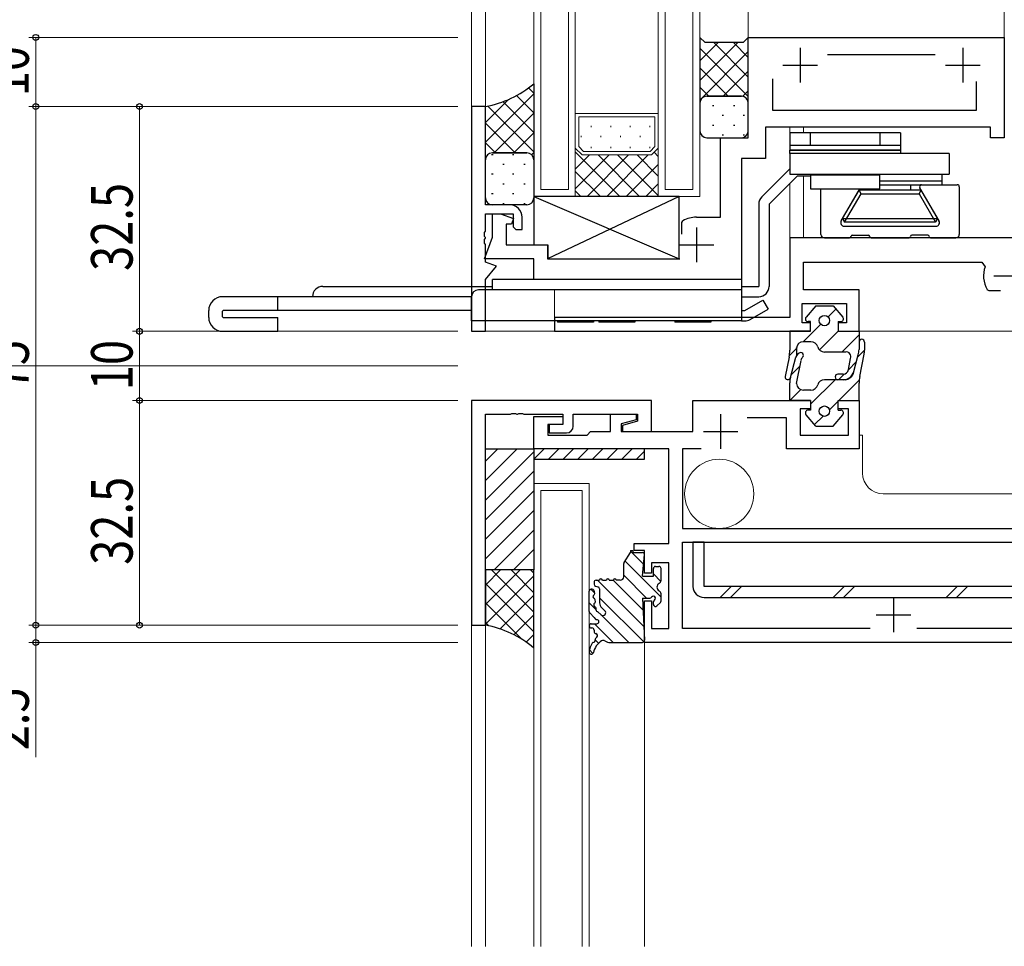
# Model space of a CAD drawing. Extents: x 0 to 1133, y 0 to 806.
# Drawn here: x 116 to 259, y 187 to 321 of the extents above; entities that cross this region are included whole.
import ezdxf

# ---------------------------------------------------------------- set-up
doc = ezdxf.new("R2010")
doc.units = 0
doc.linetypes.add('YHIDDEN_1', pattern=[4, 3, -1])
for name, color, linetype, lineweight in [('YKK_11', 7, 'CONTINUOUS', 30), ('YKK_12', 2, 'CONTINUOUS', 13), ('YKK_13', 4, 'CONTINUOUS', 30), ('YKK_D', 6, 'CONTINUOUS', 13)]:
    doc.layers.add(name, color=color, linetype=linetype, lineweight=lineweight)
doc.styles.add('text-b', font='extslim2.shx', dxfattribs={"width": 0.8, "bigfont": 'extfont2.shx'})

msp = doc.modelspace()

# ---------------------------------------------------------------- linework, layer by layer
at = {"layer": 'YKK_11', "linetype": 'ByBlock', "lineweight": -2, "ltscale": 0.5}
for p, q in [((221.71, 304.33), (221.71, 318.83)), ((221.71, 318.83), (258.71, 318.83)), ((258.71, 318.83), (258.71, 304.33)), ((248.73, 316.33), (233.18, 316.33)), ((225.21, 312.83), (225.21, 308.33)), ((254.71, 308.33), (254.71, 312.43)), ((181.7, 308.83), (181.7, 276.33)), ((183.7, 308.83), (181.7, 308.83)), ((183.7, 294.63), (183.7, 308.83)), ((225.21, 308.33), (254.71, 308.33)), ((256.71, 305.83), (224.21, 305.83)), ((224.21, 305.83), (224.21, 301.33)), ((256.71, 304.33), (256.71, 305.83)), ((217.71, 292.83), (217.71, 304.33)), ((217.71, 304.33), (221.71, 304.33)), ((258.71, 304.33), (256.71, 304.33)), ((224.21, 301.33), (220.71, 301.33)), ((220.71, 301.33), (220.71, 283.83)), ((187.2, 294.63), (183.7, 294.63)), ((183.7, 290.79), (183.7, 293.33)), ((183.7, 293.33), (187.7, 293.33)), ((184.71, 289.93), (184.71, 293.33)), ((184.71, 293.33), (185.91, 293.33)), ((185.91, 293.33), (187.79, 292.64)), ((187.7, 293.33), (187.7, 291.43)), ((187.5, 291.83), (186.71, 291.83)), ((186.71, 291.83), (186.71, 288.83)), ((187.79, 292.64), (187.5, 291.83)), ((189, 291.03), (189, 292.83)), ((212.11, 292.06), (212.26, 292.32)), ((212.11, 290.38), (212.11, 292.06)), ((214.21, 292.83), (217.71, 292.83)), ((183.58, 290.6), (183.7, 290.79)), ((183.58, 290.05), (183.58, 290.6)), ((187.7, 291.43), (188.1, 291.03)), ((188.1, 291.03), (189, 291.03)), ((183.7, 289.87), (183.58, 290.05)), ((183.58, 286.83), (184.71, 289.93)), ((183.58, 289.6), (183.7, 289.79)), ((183.58, 289.05), (183.58, 289.6)), ((183.7, 288.87), (183.58, 289.05)), ((183.7, 289.79), (183.7, 289.87)), ((264.58, 289.83), (227.71, 289.83)), ((227.71, 289.83), (227.71, 278.33)), ((183.7, 286.33), (183.7, 288.87)), ((186.71, 288.83), (192.71, 288.83)), ((192.71, 288.83), (192.71, 286.83)), ((190.71, 286.83), (183.58, 286.83)), ((185.31, 285.74), (183.7, 286.33)), ((190.71, 283.83), (190.71, 286.83)), ((192.71, 286.83), (211.81, 286.83)), ((229.71, 282.33), (229.71, 286.33)), ((229.71, 286.33), (255.47, 286.33)), ((255.47, 286.33), (255.94, 285.66)), ((183.7, 283.83), (185.31, 285.74)), ((183.7, 276.33), (183.7, 283.83)), ((220.71, 283.83), (190.71, 283.83)), ((237.71, 282.33), (229.71, 282.33)), ((237.71, 276.33), (237.71, 282.33)), ((256.21, 282.38), (256.48, 282.23)), ((256.48, 282.23), (258.16, 282.23)), ((229.51, 277.53), (229.51, 280.33)), ((229.51, 280.33), (235.91, 280.33)), ((235.91, 280.33), (235.91, 277.53)), ((227.71, 278.33), (193.71, 278.33)), ((193.71, 278.33), (193.71, 276.33)), ((181.7, 276.33), (183.7, 276.33)), ((193.71, 276.33), (230.71, 276.33)), ((230.71, 277.53), (229.51, 277.53)), ((230.71, 276.33), (230.71, 277.53)), ((235.91, 277.53), (234.71, 277.53)), ((234.71, 277.53), (234.71, 276.33)), ((234.71, 276.33), (237.71, 276.33)), ((181.71, 266.33), (181.71, 233.83)), ((207.71, 266.33), (181.71, 266.33)), ((207.71, 261.83), (207.71, 266.33)), ((213.71, 261.83), (213.71, 266.33)), ((213.71, 266.33), (230.71, 266.33)), ((230.71, 266.33), (230.71, 265.13)), ((234.71, 265.13), (234.71, 266.33)), ((234.71, 266.33), (237.71, 266.33)), ((237.71, 266.33), (237.71, 259.33)), ((230.71, 265.13), (229.21, 265.13)), ((229.21, 265.13), (229.21, 261.33)), ((236.21, 265.13), (234.71, 265.13)), ((236.21, 261.33), (236.21, 265.13)), ((183.71, 233.83), (183.71, 264.33)), ((183.71, 264.33), (187.35, 264.33)), ((187.35, 264.33), (187.53, 264.45)), ((187.53, 264.45), (188.08, 264.45)), ((188.08, 264.45), (188.27, 264.33)), ((188.27, 264.33), (188.35, 264.33)), ((188.35, 264.33), (188.53, 264.45)), ((188.53, 264.45), (189.08, 264.45)), ((189.08, 264.45), (189.27, 264.33)), ((189.27, 264.33), (194.91, 264.33)), ((190.71, 259.33), (190.71, 264.03)), ((190.71, 264.03), (194.91, 264.03)), ((194.91, 264.33), (194.91, 262.83)), ((194.91, 264.03), (194.91, 262.83)), ((196.41, 262.63), (196.41, 264.33)), ((196.41, 264.33), (205.71, 264.33)), ((201.81, 261.83), (201.81, 264.33)), ((201.81, 264.33), (205.51, 264.33)), ((205.51, 263.53), (203.31, 262.94)), ((205.71, 263.32), (203.51, 262.73)), ((205.51, 264.33), (205.51, 263.53)), ((205.71, 264.33), (205.71, 263.32)), ((227.21, 263.83), (221.53, 263.83)), ((227.21, 259.33), (227.21, 263.83)), ((194.91, 262.83), (192.71, 262.83)), ((192.71, 262.83), (192.71, 261.33)), ((194.91, 262.83), (192.91, 262.83)), ((192.91, 262.83), (192.91, 261.63)), ((203.31, 262.94), (203.31, 261.83)), ((203.51, 262.73), (203.51, 261.83)), ((192.71, 261.33), (198.41, 261.33)), ((192.91, 261.63), (195.41, 261.63)), ((198.41, 261.33), (198.91, 261.83)), ((198.91, 261.83), (201.81, 261.83)), ((203.31, 261.83), (213.71, 261.83)), ((203.51, 261.83), (207.71, 261.83)), ((229.21, 261.33), (236.21, 261.33)), ((210.21, 259.33), (190.71, 259.33)), ((210.21, 245.63), (210.21, 259.33)), ((214.91, 259.33), (212.21, 259.33)), ((212.21, 259.33), (212.21, 247.83)), ((237.71, 259.33), (227.21, 259.33)), ((212.21, 247.83), (262.56, 247.83)), ((205.21, 244.63), (205.21, 245.63)), ((205.21, 245.63), (210.21, 245.63)), ((212.21, 233.33), (212.21, 245.83)), ((212.21, 245.83), (263.84, 245.83)), ((206.71, 244.63), (205.21, 244.63)), ((206.71, 241.33), (206.71, 244.63)), ((210.21, 242.83), (207.71, 242.83)), ((207.71, 242.83), (207.71, 241.33)), ((210.21, 233.33), (210.21, 242.83)), ((207.71, 241.33), (206.71, 241.33)), ((206.71, 231.33), (206.71, 237.33)), ((206.71, 237.33), (207.71, 237.33)), ((207.71, 237.33), (207.71, 233.33)), ((181.71, 233.83), (183.71, 233.83)), ((207.71, 233.33), (210.21, 233.33)), ((239.33, 233.33), (212.21, 233.33)), ((270.33, 233.33), (246.09, 233.33)), ((279.71, 231.33), (206.71, 231.33))]:
    msp.add_line(p, q, dxfattribs=at)
at = {"layer": 'YKK_11', "ltscale": 0.5}
for p, q in [((229.21, 317.33), (229.21, 312.33)), ((252.71, 317.33), (252.71, 312.33)), ((226.71, 314.83), (231.71, 314.83)), ((250.21, 314.83), (255.21, 314.83)), ((214.21, 291.33), (214.21, 286.33)), ((211.71, 288.83), (216.71, 288.83)), ((257.21, 284.33), (262.21, 284.33)), ((217.71, 264.33), (217.71, 259.33)), ((215.21, 261.83), (220.21, 261.83)), ((242.71, 237.83), (242.71, 232.83)), ((240.21, 235.33), (245.21, 235.33))]:
    msp.add_line(p, q, dxfattribs=at)
at = {"layer": 'YKK_11', "linetype": 'ByBlock', "lineweight": -2, "ltscale": 0.5}
for centre, radius, start, end in [((187.2, 292.83), 1.8, 0, 90), ((214.21, 288.83), 4, 90, 119.1099), ((259.71, 284.33), 4, 160.5288, 209.1099), ((195.41, 262.63), 1, 270, 360)]:
    msp.add_arc(centre, radius, start, end, dxfattribs=at)
at = {"layer": 'YKK_12'}
for p, q in [((181.71, 419.83), (181.71, 308.66)), ((183.71, 419.83), (183.7, 308.83)), ((190.7, 419.83), (190.7, 295.83)), ((191.7, 419.83), (191.7, 296.83)), ((195.7, 419.83), (195.7, 296.83)), ((196.7, 419.83), (196.7, 295.83)), ((208.7, 419.83), (208.7, 295.83)), ((209.7, 419.83), (209.7, 296.83)), ((213.7, 419.83), (213.7, 296.83)), ((214.7, 419.83), (214.7, 295.83)), ((221.71, 419.83), (221.71, 318.83)), ((258.71, 419.83), (258.71, 318.54)), ((196.7, 307.83), (208.7, 307.83)), ((197.2, 307.33), (197.2, 303.04)), ((197.2, 307.33), (208.2, 307.33)), ((208.2, 307.33), (208.2, 303.04)), ((227.71, 305.03), (227.71, 305.83)), ((229.71, 305.03), (229.71, 305.83)), ((197.7, 301.83), (196.7, 302.83)), ((197.2, 303.04), (197.91, 302.33)), ((207.7, 301.83), (197.7, 301.83)), ((207.5, 302.33), (197.91, 302.33)), ((208.2, 303.04), (207.5, 302.33)), ((208.7, 302.83), (207.7, 301.83)), ((227.71, 289.53), (227.71, 297.71)), ((229.71, 298.83), (229.71, 289.83)), ((195.7, 296.83), (191.7, 296.83)), ((213.7, 296.83), (209.7, 296.83)), ((214.7, 295.83), (190.7, 295.83)), ((191.1, 295.83), (201.9, 295.83)), ((197.5, 295.83), (209.5, 295.83)), ((227.71, 290.83), (227.71, 291.83)), ((193.71, 276.33), (193.71, 282.33)), ((193.71, 278.23), (193.71, 282.33)), ((183.4, 276.33), (193.71, 276.33)), ((261.71, 276.33), (237.41, 276.33)), ((238.21, 261.33), (237.71, 261.33)), ((238.21, 255.83), (238.21, 261.33)), ((190.71, 254.33), (190.71, 187.39)), ((198.71, 254.33), (190.71, 254.33)), ((198.71, 187.39), (198.71, 254.33)), ((191.71, 253.33), (197.71, 253.33)), ((191.71, 187.39), (191.71, 253.33)), ((197.71, 253.33), (197.71, 187.39)), ((261.21, 252.83), (241.21, 252.83)), ((181.71, 234.13), (181.71, 187.39)), ((183.71, 234.13), (183.71, 187.39)), ((206.71, 231.65), (206.71, 187.39))]:
    msp.add_line(p, q, dxfattribs=at)
at = {"layer": 'YKK_12', "linetype": 'Continuous'}
for p, q in [((198.99, 305.83), (198.99, 306.03)), ((201.82, 305.83), (201.82, 306.03)), ((204.65, 305.83), (204.65, 306.03)), ((207.48, 305.83), (207.48, 306.03)), ((197.57, 304.41), (197.57, 304.61)), ((200.4, 304.41), (200.4, 304.61)), ((203.23, 304.41), (203.23, 304.61)), ((206.06, 304.41), (206.06, 304.61)), ((196.7, 302.61), (196.82, 302.72)), ((196.7, 302.29), (203.16, 295.83)), ((196.7, 299.78), (198.76, 301.83)), ((196.7, 296.95), (201.58, 301.83)), ((198.41, 295.83), (204.41, 301.83)), ((198.99, 302.8), (198.99, 303)), ((199.99, 301.83), (205.99, 295.83)), ((201.24, 295.83), (207.24, 301.83)), ((201.82, 302.8), (201.82, 303)), ((202.82, 301.83), (208.7, 295.95)), ((204.65, 302.8), (204.65, 303)), ((205.65, 301.83), (208.7, 298.78)), ((207.48, 302.8), (207.48, 303)), ((208.09, 302.22), (208.7, 301.6)), ((204.07, 295.83), (208.7, 300.46)), ((196.7, 299.46), (200.33, 295.83)), ((206.9, 295.83), (208.7, 297.63)), ((196.7, 296.63), (197.51, 295.83))]:
    msp.add_line(p, q, dxfattribs=at)
at = {"layer": 'YKK_12'}
msp.add_circle((217.51, 252.83), 5, dxfattribs=at)
msp.add_arc((241.21, 255.83), 3, 180, 270, dxfattribs=at)
at = {"layer": 'YKK_13'}
for p, q in [((215.46, 318.08), (214.71, 318.83)), ((214.71, 318.83), (214.71, 309.33)), ((221.71, 318.83), (220.96, 318.08)), ((221.71, 309.33), (221.71, 318.83)), ((220.96, 318.08), (215.46, 318.08)), ((190.71, 312.13), (190.71, 301.13)), ((220.71, 310.33), (215.71, 310.33)), ((215.71, 310.33), (220.71, 310.33)), ((214.71, 309.33), (214.71, 305.33)), ((221.71, 305.33), (221.71, 309.33)), ((183.71, 301.13), (183.71, 308.83)), ((215.71, 304.33), (220.71, 304.33)), ((189.71, 302.13), (184.71, 302.13)), ((184.71, 302.13), (189.7, 302.13)), ((183.71, 295.63), (183.71, 301.13)), ((190.7, 301.13), (190.7, 295.63)), ((227.71, 299.83), (223.65, 295.77)), ((227.71, 299.83), (223.65, 295.77)), ((228.83, 298.83), (224.71, 294.71)), ((228.83, 298.83), (224.71, 294.71)), ((228.83, 298.83), (229.96, 298.83)), ((228.83, 298.83), (230.71, 298.83)), ((189.7, 294.63), (184.71, 294.63)), ((211.7, 295.83), (190.7, 295.83)), ((190.7, 295.83), (190.7, 288.83)), ((190.7, 295.83), (211.7, 286.83)), ((211.7, 295.83), (192.7, 286.83)), ((211.7, 286.83), (211.7, 295.83)), ((223.21, 294.71), (223.21, 282.83)), ((223.21, 294.71), (223.21, 282.83)), ((224.71, 294.71), (224.71, 282.83)), ((224.71, 294.71), (224.71, 282.83)), ((190.7, 288.83), (192.7, 288.83)), ((192.7, 288.83), (192.7, 286.83)), ((192.7, 286.83), (211.7, 286.83)), ((184.71, 282.33), (184.71, 283.83)), ((220.71, 283.83), (184.71, 283.83)), ((184.71, 282.33), (184.71, 283.83)), ((220.71, 283.83), (184.71, 283.83)), ((220.71, 283.83), (220.71, 277.83)), ((220.71, 283.83), (220.71, 277.83)), ((160.21, 282.83), (184.71, 282.83)), ((160.21, 282.83), (184.71, 282.83)), ((184.71, 282.33), (182.71, 282.33)), ((184.71, 282.33), (182.71, 282.33)), ((220.71, 282.33), (184.71, 282.33)), ((220.71, 282.33), (184.71, 282.33)), ((220.71, 282.83), (223.21, 282.83)), ((220.71, 282.83), (223.21, 282.83)), ((181.71, 281.33), (145.71, 281.33)), ((181.71, 281.33), (145.71, 281.33)), ((153.71, 279.33), (153.71, 281.33)), ((153.71, 279.33), (153.71, 281.33)), ((181.71, 277.83), (181.71, 281.33)), ((181.71, 277.83), (181.71, 281.33)), ((220.71, 281.33), (223.21, 281.33)), ((220.71, 281.33), (223.21, 281.33)), ((221.21, 279.33), (223.81, 280.83)), ((221.21, 279.33), (223.81, 280.83)), ((223.81, 280.83), (224.56, 279.53)), ((223.81, 280.83), (224.56, 279.53)), ((143.71, 278.33), (143.71, 279.33)), ((143.71, 278.33), (143.71, 279.33)), ((145.71, 278.43), (145.71, 279.23)), ((145.71, 278.43), (145.71, 279.23)), ((181.71, 279.33), (145.81, 279.33)), ((181.71, 279.33), (145.81, 279.33)), ((220.71, 279.33), (221.21, 279.33)), ((220.71, 279.33), (221.21, 279.33)), ((221.96, 278.03), (224.56, 279.53)), ((221.96, 278.03), (224.56, 279.53)), ((231.46, 280.03), (230.05, 278.39)), ((231.46, 280.03), (233.96, 280.03)), ((233.96, 280.03), (235.36, 278.39)), ((145.81, 278.33), (153.71, 278.33)), ((145.81, 278.33), (153.71, 278.33)), ((153.71, 276.33), (153.71, 278.33)), ((153.71, 276.33), (153.71, 278.33)), ((220.71, 277.83), (181.71, 277.83)), ((220.71, 277.83), (181.71, 277.83)), ((194.11, 277.83), (194.11, 277.63)), ((194.11, 277.83), (194.11, 277.63)), ((199.31, 277.63), (194.11, 277.63)), ((199.31, 277.63), (194.11, 277.63)), ((199.31, 277.83), (199.31, 277.63)), ((199.31, 277.83), (199.31, 277.63)), ((200.11, 277.83), (200.11, 277.63)), ((200.11, 277.83), (200.11, 277.63)), ((205.31, 277.63), (200.11, 277.63)), ((205.31, 277.63), (200.11, 277.63)), ((205.31, 277.83), (205.31, 277.63)), ((205.31, 277.83), (205.31, 277.63)), ((211.11, 277.83), (211.11, 277.63)), ((211.11, 277.83), (211.11, 277.63)), ((216.31, 277.63), (211.11, 277.63)), ((216.31, 277.63), (211.11, 277.63)), ((216.31, 277.83), (216.31, 277.63)), ((216.31, 277.83), (216.31, 277.63)), ((220.71, 277.83), (221.21, 277.83)), ((220.71, 277.83), (221.21, 277.83)), ((230.71, 277.73), (230.36, 277.73)), ((230.71, 276.33), (230.71, 277.73)), ((234.71, 277.73), (234.71, 276.33)), ((234.71, 277.73), (235.06, 277.73)), ((145.71, 276.33), (153.71, 276.33)), ((145.71, 276.33), (153.71, 276.33)), ((230.71, 276.33), (227.71, 276.33)), ((227.71, 276.33), (227.71, 274.62)), ((227.71, 276.33), (227.71, 273.59)), ((234.71, 276.33), (237.71, 276.33)), ((237.71, 276.33), (237.71, 273.72)), ((230.77, 274.83), (229.67, 274.83)), ((237.71, 274.77), (237.71, 273.72)), ((238.51, 274.77), (238.51, 273.62)), ((235.74, 273.33), (232.71, 273.33)), ((227.6, 272.57), (227.03, 269.81)), ((227.81, 269.64), (228.6, 272.59)), ((227.81, 269.65), (228.6, 272.59)), ((228.67, 268.78), (229.33, 272.13)), ((236.19, 270.79), (236.48, 272.38)), ((236.85, 270.13), (237.61, 272.95)), ((236.95, 270.51), (237.61, 272.95)), ((237.81, 269.81), (238.45, 273.04)), ((235.74, 269.33), (232.71, 269.33)), ((235.41, 270.13), (234.66, 270.13)), ((235.41, 269.33), (234.66, 269.33)), ((227.71, 266.33), (227.71, 268.86)), ((230.77, 267.83), (229.67, 267.83)), ((237.71, 266.33), (237.71, 268.83)), ((230.71, 266.33), (227.71, 266.33)), ((230.71, 266.33), (230.71, 264.93)), ((234.71, 266.33), (237.71, 266.33)), ((234.71, 264.93), (234.71, 266.33)), ((230.71, 264.93), (230.36, 264.93)), ((234.71, 264.93), (235.06, 264.93)), ((231.46, 262.63), (230.05, 264.27)), ((233.96, 262.63), (235.36, 264.27)), ((231.46, 262.63), (233.96, 262.63)), ((183.71, 259.33), (190.71, 259.33)), ((183.71, 241.83), (183.71, 259.33)), ((206.71, 259.33), (190.71, 259.33)), ((190.71, 259.33), (190.71, 257.83)), ((190.71, 257.83), (192.21, 259.33)), ((190.71, 259.33), (190.71, 241.83)), ((194.33, 259.33), (192.83, 257.83)), ((196.45, 259.33), (194.95, 257.83)), ((198.57, 259.33), (197.07, 257.83)), ((200.69, 259.33), (199.19, 257.83)), ((202.82, 259.33), (201.32, 257.83)), ((204.94, 259.33), (203.44, 257.83)), ((206.71, 257.83), (206.71, 259.33)), ((190.71, 257.83), (206.71, 257.83)), ((206.71, 258.98), (205.56, 257.83)), ((215.31, 245.83), (213.71, 245.83)), ((213.71, 245.83), (213.71, 239.43)), ((215.31, 239.43), (215.31, 245.83)), ((203.76, 242.91), (204.7, 244.33)), ((204.7, 244.63), (205, 244.63)), ((204.7, 244.63), (204.7, 244.33)), ((205, 244.63), (205, 244.33)), ((205, 244.33), (206.41, 244.33)), ((206.43, 240.93), (206.71, 244.03)), ((203.7, 240.83), (203.7, 242.74)), ((207.99, 240.93), (207.99, 242.03)), ((208.29, 242.33), (208.79, 242.33)), ((209.09, 240.41), (209.09, 242.03)), ((183.71, 241.83), (183.71, 233.83)), ((190.71, 241.83), (183.71, 241.83)), ((190.71, 241.83), (183.71, 241.83)), ((190.71, 230.53), (190.71, 241.83)), ((206.43, 240.93), (207.99, 240.93)), ((199.41, 240.03), (199.41, 239.76)), ((199.64, 239.47), (199.98, 239.39)), ((199.71, 240.33), (200.21, 240.33)), ((200.61, 240.33), (201.21, 240.33)), ((201.61, 240.33), (202.21, 240.33)), ((203.21, 240.33), (202.61, 240.33)), ((209.09, 240.31), (209.09, 240.41)), ((278.11, 239.43), (215.31, 239.43)), ((198.71, 235.82), (198.71, 238.75)), ((199.51, 238.41), (199.49, 238.66)), ((200.21, 239.1), (200.21, 237.07)), ((206.41, 237.73), (206.71, 231.65)), ((206.41, 237.73), (207.47, 237.73)), ((209.09, 237.33), (209.09, 238.35)), ((215.31, 237.83), (278.11, 237.83)), ((199.62, 237.21), (199.59, 237.49)), ((199.73, 236.01), (199.7, 236.3)), ((200.54, 236.33), (200.98, 235.93)), ((207.99, 236.83), (207.99, 237.21)), ((209, 237.12), (208.5, 236.62)), ((199.41, 234.93), (198.79, 235.62)), ((199.41, 234.93), (199.59, 234.73)), ((199.94, 235.75), (200.45, 235.32)), ((199.01, 234.03), (199.11, 234.03)), ((199.01, 233.43), (199.11, 233.43)), ((199.11, 234.03), (199.81, 234.03)), ((199.41, 233.13), (199.41, 232.91)), ((201.76, 231.33), (206.41, 231.33))]:
    msp.add_line(p, q, dxfattribs=at)
at = {"layer": 'YKK_13', "linetype": 'Continuous'}
for p, q in [((214.71, 315.43), (217.36, 318.08)), ((214.71, 312.6), (220.19, 318.08)), ((221.71, 313.1), (216.73, 318.08)), ((221.71, 315.93), (219.56, 318.08)), ((221.71, 318.76), (221.67, 318.79)), ((221.71, 310.27), (214.71, 317.27)), ((214.71, 309.77), (221.71, 316.77)), ((218.82, 310.33), (214.71, 314.44)), ((218.09, 310.33), (221.71, 313.95)), ((183.71, 303.68), (190.71, 310.68)), ((190.71, 307.92), (188.21, 310.42)), ((190.71, 310.75), (189.93, 311.52)), ((215.99, 310.33), (214.71, 311.62)), ((220.9, 310.31), (221.71, 311.12)), ((183.71, 306.5), (187.06, 309.86)), ((190.71, 302.26), (184.07, 308.9)), ((190.71, 305.09), (186.26, 309.53)), ((216.52, 308.98), (216.72, 308.98)), ((219.55, 308.98), (219.75, 308.98)), ((184.99, 302.13), (190.71, 307.85)), ((217.94, 307.57), (218.14, 307.57)), ((220.97, 307.57), (221.17, 307.57)), ((188.01, 302.13), (183.71, 306.43)), ((216.52, 306.15), (216.72, 306.15)), ((219.55, 306.15), (219.75, 306.15)), ((187.82, 302.13), (190.71, 305.02)), ((217.94, 304.74), (218.14, 304.74)), ((220.97, 304.74), (221.17, 304.74)), ((185.18, 302.13), (183.71, 303.6)), ((184.61, 301.91), (184.81, 301.91)), ((187.64, 301.91), (187.84, 301.91)), ((190.38, 301.87), (190.71, 302.19)), ((186.22, 300.49), (186.42, 300.49)), ((189.25, 300.49), (189.45, 300.49)), ((184.61, 299.08), (184.81, 299.08)), ((187.64, 299.08), (187.84, 299.08)), ((190.67, 299.08), (190.7, 299.08)), ((186.22, 297.66), (186.42, 297.66)), ((189.25, 297.66), (189.45, 297.66)), ((184.61, 296.25), (184.81, 296.25)), ((187.64, 296.25), (187.84, 296.25)), ((190.67, 296.25), (190.7, 296.25)), ((186.22, 294.83), (186.42, 294.83)), ((189.25, 294.83), (189.45, 294.83)), ((233.24, 278.41), (234.37, 279.54)), ((229.66, 274.83), (232.18, 277.35)), ((231.99, 273.63), (234.71, 276.35)), ((235.23, 273.33), (237.71, 275.81)), ((227.65, 272.82), (228.68, 273.86)), ((237.51, 272.58), (238.51, 273.58)), ((236.19, 270.75), (237.32, 271.89)), ((227.93, 270.07), (229.17, 271.31)), ((230.71, 265.78), (234.26, 269.33)), ((234.76, 269.33), (235.58, 270.15)), ((234.79, 266.33), (237.73, 269.26)), ((227.72, 266.33), (229.29, 267.9)), ((233.43, 264.97), (234.71, 266.24)), ((231.29, 262.83), (232.52, 264.05)), ((183.71, 257.56), (185.48, 259.33)), ((183.71, 254.73), (188.31, 259.33)), ((183.71, 251.9), (190.71, 258.9)), ((183.71, 249.08), (190.71, 256.08)), ((183.71, 246.25), (190.71, 253.25)), ((183.71, 243.42), (190.71, 250.42)), ((184.95, 241.83), (190.71, 247.59)), ((187.78, 241.83), (190.71, 244.76)), ((206.58, 242.65), (204.7, 244.53)), ((209.09, 237.9), (203.89, 243.1)), ((188.72, 241.83), (183.71, 236.81)), ((185.9, 241.83), (183.71, 239.64)), ((190.71, 240.99), (183.71, 233.99)), ((184.58, 241.83), (190.71, 235.7)), ((187.41, 241.83), (190.71, 238.53)), ((190.24, 241.83), (190.71, 241.36)), ((190.61, 241.83), (190.71, 241.93)), ((207.01, 237.73), (203.7, 241.04)), ((209.07, 240.16), (207.99, 241.24)), ((183.71, 239.87), (190.71, 232.87)), ((206.61, 233.64), (199.92, 240.33)), ((206.49, 236), (202.17, 240.33)), ((217.64, 237.83), (219.24, 239.43)), ((219.13, 237.83), (220.73, 239.43)), ((233.98, 237.83), (235.58, 239.43)), ((235.46, 237.83), (237.06, 239.43)), ((250.31, 237.83), (251.91, 239.43)), ((251.8, 237.83), (253.4, 239.43)), ((190.71, 238.16), (185.83, 233.28)), ((199.5, 238.51), (198.99, 239.01)), ((206.6, 231.4), (200.21, 237.8)), ((183.71, 237.05), (188.95, 231.81)), ((199.72, 236.04), (198.71, 237.05)), ((208.2, 236.54), (208.01, 236.74)), ((190.71, 235.33), (187.82, 232.44)), ((204.43, 231.33), (200.35, 235.41)), ((183.71, 234.22), (184.19, 233.73)), ((202.19, 231.33), (199.49, 234.03)), ((190.71, 232.5), (189.59, 231.38)), ((200.05, 231.22), (199.58, 231.69)), ((199.26, 229.76), (198.77, 230.26))]:
    msp.add_line(p, q, dxfattribs=at)
at = {"layer": 'YKK_13', "ltscale": 0.5}
for p, q in [((243.71, 305.03), (227.71, 305.03)), ((227.71, 305.03), (227.71, 302.53)), ((230.71, 303.23), (230.71, 305.03)), ((240.71, 305.03), (240.71, 303.23)), ((243.71, 305.03), (243.71, 302.53)), ((227.71, 303.23), (243.71, 303.23)), ((243.71, 302.53), (227.71, 302.53)), ((227.71, 302.03), (227.71, 302.53)), ((227.71, 302.53), (243.71, 302.53)), ((249.71, 302.03), (227.71, 302.03)), ((227.71, 302.03), (227.71, 299.03)), ((243.71, 302.03), (227.71, 302.03)), ((243.71, 302.53), (243.71, 302.03)), ((250.75, 302.03), (249.71, 302.03)), ((250.75, 302.03), (250.75, 299.03)), ((227.71, 299.03), (249.71, 299.03)), ((230.71, 298.93), (230.71, 296.93)), ((240.71, 298.93), (230.71, 298.93)), ((231.71, 298.93), (231.71, 299.03)), ((234.71, 299.03), (234.71, 298.93)), ((239.71, 298.93), (239.71, 299.03)), ((240.71, 296.93), (240.71, 298.93)), ((249.71, 297.53), (249.71, 299.03)), ((249.71, 299.03), (250.75, 299.03)), ((249.71, 298.03), (240.71, 298.03)), ((240.71, 297.53), (249.71, 297.53)), ((246.76, 297.53), (251.91, 297.53)), ((230.71, 296.93), (240.71, 296.93)), ((232.21, 290.33), (232.21, 296.93)), ((235.14, 292.28), (237.83, 296.93)), ((235.34, 292.63), (237.71, 296.73)), ((235.63, 292.13), (238, 296.23)), ((246.71, 296.73), (237.71, 296.73)), ((238, 296.23), (237.71, 296.73)), ((238, 296.23), (246.42, 296.23)), ((239.21, 296.93), (239.21, 296.73)), ((245.21, 296.73), (245.21, 297.43)), ((246.42, 296.23), (246.71, 296.73)), ((246.42, 296.23), (248.78, 292.13)), ((249.28, 292.28), (246.5, 297.08)), ((249.07, 292.63), (246.71, 296.73)), ((252.21, 297.23), (252.21, 290.33)), ((235.34, 292.63), (235.63, 292.13)), ((235.34, 292.63), (249.07, 292.63)), ((248.78, 292.13), (235.63, 292.13)), ((249.07, 292.63), (248.78, 292.13)), ((235.57, 291.53), (248.84, 291.53)), ((232.71, 289.83), (236.36, 289.83)), ((236.76, 290.23), (239.06, 290.23)), ((239.46, 289.83), (244.96, 289.83)), ((247.66, 290.23), (245.36, 290.23)), ((248.06, 289.83), (251.71, 289.83))]:
    msp.add_line(p, q, dxfattribs=at)
at = {"layer": 'YKK_13', "linetype": 'YHIDDEN_1'}
for p, q in [((181.71, 281.33), (181.71, 279.33)), ((181.71, 281.33), (181.71, 279.33)), ((199.31, 277.83), (194.11, 277.83)), ((199.31, 277.83), (194.11, 277.83)), ((205.31, 277.83), (200.11, 277.83)), ((205.31, 277.83), (200.11, 277.83)), ((216.31, 277.83), (211.11, 277.83)), ((216.31, 277.83), (211.11, 277.83))]:
    msp.add_line(p, q, dxfattribs=at)
at = {"layer": 'YKK_13'}
for centre in [(232.71, 277.88), (232.71, 264.78)]:
    msp.add_circle(centre, 0.75, dxfattribs=at)
for centre, radius, start, end in [((180.99, 323.68), 15.1, 280.3879, 310.0931), ((215.71, 309.33), 1, 90, 180), ((215.71, 309.33), 1, 90, 180), ((220.71, 309.33), 1, 0, 90), ((220.71, 309.33), 1, 0, 90), ((215.71, 305.33), 1, 180, 270), ((220.71, 305.33), 1, 270, 0), ((184.71, 301.13), 1, 90, 180), ((184.71, 301.13), 1, 90, 180), ((189.7, 301.13), 1, 360, 90), ((189.71, 301.13), 1, 360, 90), ((184.71, 295.63), 1, 180, 270), ((189.7, 295.63), 1, 270, 0), ((224.71, 294.71), 1.5, 135, 180), ((224.71, 294.71), 1.5, 135, 180), ((160.21, 281.33), 1.5, 90, 180), ((160.21, 281.33), 1.5, 90, 180), ((182.71, 281.33), 1, 90, 180), ((182.71, 281.33), 1, 90, 180), ((223.21, 282.83), 1.5, 270, 0), ((223.21, 282.83), 1.5, 270, 0), ((145.71, 279.33), 2, 90, 180), ((145.71, 279.33), 2, 90, 180), ((145.81, 279.23), 0.1, 90, 180), ((145.81, 279.23), 0.1, 90, 180), ((145.71, 278.33), 2, 180, 270), ((145.71, 278.33), 2, 180, 270), ((145.81, 278.43), 0.1, 180, 270), ((145.81, 278.43), 0.1, 180, 270), ((221.21, 279.33), 1.5, 270, 300), ((221.21, 279.33), 1.5, 270, 300), ((230.36, 278.13), 0.4, 139.4338, 270), ((235.06, 278.13), 0.4, 270, 40.5662), ((229.67, 273.83), 1, 90, 177.5151), ((230.77, 273.83), 1, 14.4775, 90), ((238.11, 274.77), 0.4, 0, 180), ((222.71, 273.59), 5, 348.26, 0), ((232.71, 274.33), 1, 194.4775, 270), ((235.88, 272.68), 0.667, 334.1266, 102.1702), ((234.71, 273.72), 3, 344.956, 0), ((234.71, 273.72), 3, 344.956, 0), ((235.51, 273.62), 3, 348.6901, 360), ((229.57, 272.33), 1, 121.9049, 165.0237), ((229.27, 272.85), 0.4, 317.4574, 125.7207), ((230.3, 271.91), 1, 137.4574, 166.9368), ((235.41, 270.93), 0.8, 270, 350.1317), ((235.41, 270.93), 1.6, 270, 344.956), ((227.42, 269.73), 0.4, 168.26, 348.2591), ((230.71, 268.86), 3, 165.0237, 180), ((232.71, 268.33), 1, 90, 165.5225), ((234.66, 269.73), 0.4, 90, 270), ((235.62, 270.66), 1.34, 275.2153, 336.8121), ((242.71, 268.83), 5, 168.6901, 180), ((229.67, 268.83), 1, 182.4849, 270), ((230.77, 268.83), 1, 270, 345.5225), ((230.36, 264.53), 0.4, 90, 220.5662), ((235.06, 264.53), 0.4, 319.4338, 90), ((206.41, 244.03), 0.3, 349.6111, 90), ((204, 242.74), 0.3, 146.3099, 180), ((208.29, 242.03), 0.3, 90, 180), ((208.79, 242.03), 0.3, 0, 90), ((200.41, 240.33), 0.2, 0, 180), ((201.41, 240.33), 0.2, 0, 180), ((202.41, 240.33), 0.2, 0, 180), ((203.2, 240.83), 0.5, 270, 0), ((199.71, 240.03), 0.3, 90, 180), ((199.71, 239.76), 0.3, 180, 255.9638), ((199.91, 239.1), 0.3, 0, 75.9638), ((209.09, 239.33), 0.6, 117.0357, 242.9643), ((208.59, 240.31), 0.5, 297.0357, 360), ((215.31, 239.43), 1.6, 180, 270), ((199.09, 238.63), 0.4, 5.1348, 161.5446), ((199.55, 237.95), 0.3, 118.7112, 251.5584), ((199.31, 238.39), 0.2, 298.7112, 5.1348), ((207.47, 238.03), 0.3, 270, 330), ((207.99, 237.73), 0.3, 300, 150), ((208.59, 238.35), 0.5, 0, 62.9643), ((199.66, 236.76), 0.3, 118.7128, 251.5568), ((199.39, 237.48), 0.2, 5.1348, 71.5584), ((199.42, 237.19), 0.2, 298.7128, 5.1348), ((199.5, 236.28), 0.2, 5.1348, 71.5568), ((201.21, 237.07), 1, 180, 227.6207), ((208.29, 237.21), 0.3, 120, 180), ((208.29, 236.83), 0.3, 180, 315), ((208.79, 237.33), 0.3, 315, 0), ((199.01, 235.82), 0.3, 180, 222.1355), ((200.72, 236.1), 1, 185.1348, 188.1341), ((199.93, 235.99), 0.2, 188.1341, 252.3293), ((199.81, 235.61), 0.2, 47.572, 72.3293), ((200.71, 235.63), 0.4, 229.8866, 47.6207), ((180.99, 218.98), 15.1, 49.9069, 79.6121), ((199.01, 233.73), 0.3, 90, 270), ((199.11, 233.13), 0.3, 0, 90), ((199.81, 234.93), 0.3, 222.1355, 269.5638), ((199.81, 234.33), 0.3, 270, 89.5638), ((199.71, 232.91), 0.3, 180, 260.5758), ((202.19, 229.53), 3.5, 132.8015, 137.2027), ((199.61, 232.32), 0.3, 312.8015, 80.5758), ((202.19, 229.53), 3.5, 150.5153, 172.7045), ((199.32, 231.16), 0.2, 93.9497, 150.5153), ((199.29, 231.66), 0.3, 273.9497, 13.7684), ((202.01, 229.27), 2.76, 123.2716, 167.4096), ((199.77, 231.78), 0.2, 137.2027, 193.7684), ((200.71, 231.13), 0.5, 58.2117, 115.7989), ((201.76, 232.83), 1.5, 238.2117, 270), ((206.41, 231.63), 0.3, 270, 2.9146), ((199.02, 229.94), 0.3, 172.7045, 346.6849)]:
    msp.add_arc(centre, radius, start, end, dxfattribs=at)
at = {"layer": 'YKK_13', "ltscale": 0.5}
for centre, radius, start, end in [((246.76, 297.23), 0.3, 90, 210), ((251.91, 297.23), 0.3, 0, 90), ((235.57, 292.03), 0.5, 150, 270), ((248.84, 292.03), 0.5, 270, 30), ((232.71, 290.33), 0.5, 180, 270), ((236.36, 290.03), 0.2, 270, 0), ((236.76, 290.03), 0.2, 90, 180), ((239.06, 290.03), 0.2, 0, 90), ((239.46, 290.03), 0.2, 180, 270), ((244.96, 290.03), 0.2, 270, 0), ((245.36, 290.03), 0.2, 90, 180), ((247.66, 290.03), 0.2, 0, 90), ((248.06, 290.03), 0.2, 180, 270), ((251.71, 290.33), 0.5, 270, 0)]:
    msp.add_arc(centre, radius, start, end, dxfattribs=at)
at = {"layer": 'YKK_13'}
msp.add_open_spline([(228.67, 273.87), (228.68, 274.19), (228.72, 273.03), (228.63, 272.68), (228.6, 272.59)], degree=3, knots=[0, 0, 0, 0, 0.954072, 1.291775, 1.291775, 1.291775, 1.291775], dxfattribs=at)
at = {"layer": 'YKK_D'}
for p, q in [((179.7, 318.83), (117.71, 318.83)), ((118.71, 308.83), (118.71, 318.83)), ((179.7, 308.83), (117.71, 308.83)), ((179.7, 308.83), (117.71, 308.83)), ((118.71, 233.83), (118.71, 308.83)), ((179.7, 308.83), (132.71, 308.83)), ((133.71, 308.83), (133.71, 276.33)), ((144.71, 276.33), (132.71, 276.33)), ((179.7, 276.33), (132.71, 276.33)), ((133.71, 276.33), (133.71, 266.33)), ((179.71, 271.33), (102.71, 271.33)), ((179.71, 271.33), (102.71, 271.33)), ((179.7, 266.33), (132.71, 266.33)), ((179.7, 266.33), (132.71, 266.33)), ((133.71, 266.33), (133.71, 233.83)), ((179.7, 233.83), (117.71, 233.83)), ((179.7, 233.83), (117.71, 233.83)), ((118.71, 233.83), (118.71, 231.33)), ((179.7, 233.83), (132.71, 233.83)), ((179.7, 231.33), (117.71, 231.33)), ((118.71, 231.33), (118.71, 214.73))]:
    msp.add_line(p, q, dxfattribs=at)
at = {"layer": 'YKK_D', "linetype": 'ByBlock', "lineweight": -2}
for centre in [(118.71, 318.83), (118.71, 308.83), (118.71, 308.83), (133.71, 308.83), (133.71, 276.33), (133.71, 276.33), (133.71, 266.33), (133.71, 266.33), (118.71, 233.83), (118.71, 233.83), (133.71, 233.83), (118.71, 231.33)]:
    msp.add_circle(centre, 0.425, dxfattribs=at)

# ---------------------------------------------------------------- texts
at = {"layer": 'YKK_D', "style": 'text-b', "width": 0.8}
for s, p in [('10', (117.71, 310.31)), ('32.5', (132.71, 285.06)), ('75', (117.71, 267.81)), ('10', (132.71, 267.81)), ('32.5', (132.71, 242.56)), ('2.5', (117.71, 215.73))]:
    msp.add_text(s, height=6, rotation=90, dxfattribs=at).set_placement(p)

doc.saveas('drawing.dxf')
